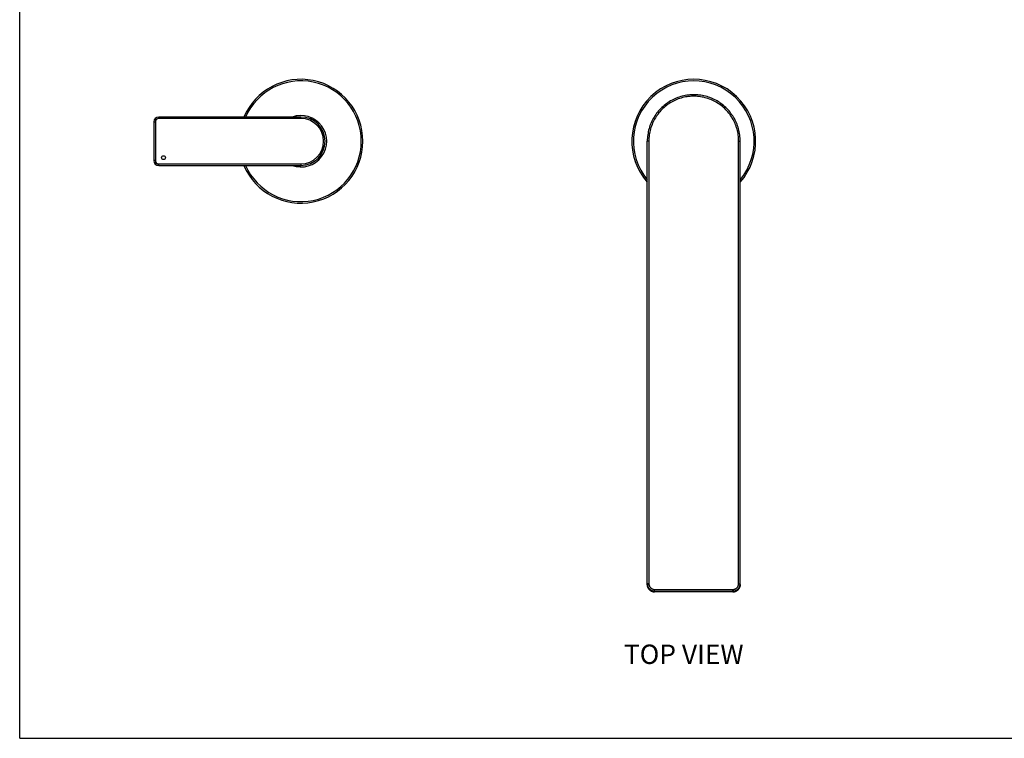
# Model space of a CAD drawing. Units: millimetres. Extents: x 0 to 841, y 0 to 594.
# Drawn here: x 0 to 407, y 0 to 297 of the extents above; entities that cross this region are included whole.
import ezdxf

# ---------------------------------------------------------------- set-up
doc = ezdxf.new("R2010")
doc.units = ezdxf.units.MM
doc.header["$LTSCALE"] = 46.255
doc.layers.get('0').update_dxf_attribs({"linetype": 'CONTINUOUS'})
doc.layers.add('_CURVE', color=7, linetype='CONTINUOUS')
doc.layers.add('_SURFACE', color=7, linetype='CONTINUOUS')
doc.styles.get("Standard").update_dxf_attribs({"font": 'txt', "width": 0.8})

msp = doc.modelspace()

# ---------------------------------------------------------------- linework, layer by layer
at = {"color": 7, "linetype": 'Continuous'}
for p, q in [((0, 0), (0, 594)), ((57.47, 256.16), (57.47, 256.77)), ((116.27, 256.77), (57.47, 256.77)), ((116.27, 256.16), (116.27, 256.77)), ((55.47, 254.77), (55.47, 238.77)), ((55.47, 254.77), (56.08, 254.77)), ((56.08, 254.77), (56.08, 238.77)), ((116.27, 256.16), (57.47, 256.16)), ((56.08, 238.77), (55.47, 238.77)), ((57.47, 236.77), (57.47, 237.38)), ((57.47, 237.38), (116.27, 237.38)), ((57.47, 236.77), (116.27, 236.77)), ((116.27, 237.38), (116.27, 236.77)), ((0, 0), (841, 0))]:
    msp.add_line(p, q, dxfattribs=at)
for centre, radius, start, end in [((116.27, 246.77), 25.6, 202.9986, 157.0059), ((116.27, 246.77), 24.96, 203.6207, 156.3793), ((278.67, 246.77), 25.6, 318.6011, 221.3989), ((278.67, 246.77), 24.96, 320.3029, 219.6971), ((57.47, 254.77), 2, 90, 180), ((116.27, 246.77), 10.64, 250.0742, 109.9258), ((116.27, 246.77), 10, 270, 90), ((57.47, 254.77), 1.39, 90, 180), ((116.27, 246.77), 9.39, 270, 90), ((57.47, 238.77), 2, 180, 270), ((57.47, 238.77), 1.39, 180, 270)]:
    msp.add_arc(centre, radius, start, end, dxfattribs=at)
at = {"layer": '_CURVE', "color": 4, "linetype": 'Continuous'}
msp.add_circle((59.47, 239.97), 0.8, dxfattribs=at)
at = {"layer": '_SURFACE', "color": 7, "linetype": 'Continuous'}
for p, q in [((259.47, 63.54), (259.47, 246.8)), ((260.11, 246.82), (260.11, 63.91)), ((297.23, 63.91), (297.23, 246.82)), ((297.87, 63.54), (297.87, 246.8)), ((262.51, 61.51), (294.83, 61.51)), ((262.51, 60.51), (262.51, 61.51)), ((294.83, 60.51), (294.83, 61.51)), ((297.87, 63.54), (297.87, 63.39)), ((262.51, 60.85), (294.83, 60.85)), ((294.83, 60.51), (262.51, 60.51)), ((294.83, 60.51), (262.51, 60.51))]:
    msp.add_line(p, q, dxfattribs=at)
for points in [[(297.87, 246.8), (297.86, 247.45), (297.83, 248.1), (297.77, 248.75), (297.7, 249.39), (297.6, 250.03), (297.48, 250.66), (297.34, 251.29), (297.18, 251.92), (296.99, 252.54), (296.79, 253.15), (296.56, 253.76), (296.32, 254.36), (296.06, 254.95), (295.77, 255.53), (295.47, 256.1), (295.14, 256.66), (294.8, 257.21), (294.44, 257.74), (294.06, 258.27), (293.67, 258.78), (293.26, 259.28), (292.83, 259.76), (292.38, 260.23), (291.92, 260.69), (291.44, 261.13), (290.95, 261.55), (290.45, 261.95), (289.93, 262.34), (289.4, 262.71), (288.86, 263.07), (288.3, 263.4), (287.74, 263.72), (287.16, 264.01), (286.57, 264.29), (285.98, 264.54), (285.38, 264.78), (284.76, 265), (284.15, 265.19), (283.52, 265.37), (282.89, 265.52), (282.26, 265.65), (281.62, 265.76), (280.98, 265.85), (280.33, 265.92), (279.69, 265.96), (279.04, 265.98), (278.39, 265.99), (277.74, 265.97), (277.1, 265.92), (276.45, 265.86), (275.81, 265.77), (275.17, 265.67), (274.53, 265.54), (273.9, 265.39), (273.28, 265.22), (272.66, 265.02), (272.05, 264.81), (271.44, 264.58), (270.85, 264.32), (270.26, 264.05), (269.68, 263.76), (269.12, 263.44), (268.56, 263.11), (268.02, 262.76), (267.48, 262.39), (266.96, 262.01), (266.46, 261.6), (265.96, 261.18), (265.49, 260.75), (265.02, 260.3), (264.58, 259.83), (264.14, 259.35), (263.73, 258.85), (263.33, 258.34), (262.95, 257.82), (262.59, 257.28), (262.25, 256.73), (261.92, 256.18), (261.61, 255.61), (261.33, 255.03), (261.06, 254.44), (260.81, 253.84), (260.58, 253.24), (260.38, 252.63), (260.19, 252), (260.02, 251.37), (259.88, 250.74), (259.76, 250.09), (259.65, 249.44), (259.57, 248.78), (259.52, 248.12), (259.48, 247.46), (259.47, 246.8)], [(297.23, 246.82), (297.22, 247.46), (297.19, 248.08), (297.13, 248.71), (297.06, 249.33), (296.97, 249.94), (296.85, 250.55), (296.72, 251.16), (296.56, 251.77), (296.38, 252.37), (296.19, 252.96), (295.97, 253.55), (295.73, 254.13), (295.48, 254.7), (295.2, 255.26), (294.91, 255.81), (294.6, 256.35), (294.26, 256.88), (293.92, 257.4), (293.55, 257.91), (293.17, 258.4), (292.77, 258.89), (292.36, 259.35), (291.92, 259.81), (291.48, 260.25), (291.02, 260.67), (290.54, 261.08), (290.06, 261.47), (289.56, 261.85), (289.04, 262.2), (288.52, 262.55), (287.98, 262.87), (287.43, 263.17), (286.88, 263.46), (286.31, 263.73), (285.73, 263.97), (285.15, 264.2), (284.56, 264.41), (283.96, 264.6), (283.36, 264.77), (282.75, 264.92), (282.14, 265.04), (281.52, 265.15), (280.9, 265.24), (280.28, 265.3), (279.65, 265.34), (279.03, 265.37), (278.4, 265.37), (277.77, 265.35), (277.15, 265.31), (276.52, 265.25), (275.9, 265.16), (275.29, 265.06), (274.67, 264.94), (274.06, 264.79), (273.46, 264.62), (272.86, 264.44), (272.27, 264.23), (271.69, 264.01), (271.11, 263.76), (270.54, 263.5), (269.98, 263.21), (269.43, 262.91), (268.9, 262.59), (268.37, 262.25), (267.86, 261.9), (267.35, 261.52), (266.86, 261.13), (266.39, 260.73), (265.93, 260.31), (265.48, 259.87), (265.05, 259.42), (264.63, 258.95), (264.23, 258.47), (263.84, 257.98), (263.48, 257.47), (263.13, 256.95), (262.79, 256.43), (262.48, 255.89), (262.18, 255.34), (261.9, 254.77), (261.65, 254.21), (261.41, 253.63), (261.19, 253.05), (260.99, 252.45), (260.81, 251.85), (260.65, 251.24), (260.51, 250.63), (260.39, 250), (260.29, 249.37), (260.21, 248.74), (260.16, 248.1), (260.12, 247.46), (260.11, 246.82)], [(260.11, 246.82), (260.06, 246.82), (260, 246.82), (259.95, 246.82), (259.89, 246.82), (259.84, 246.82), (259.79, 246.82), (259.74, 246.82), (259.7, 246.82), (259.66, 246.82), (259.62, 246.81), (259.59, 246.81), (259.56, 246.81), (259.53, 246.81), (259.51, 246.81), (259.49, 246.81), (259.48, 246.8), (259.47, 246.8), (259.47, 246.8)], [(297.23, 246.82), (297.29, 246.82), (297.34, 246.82), (297.4, 246.82), (297.45, 246.82), (297.5, 246.82), (297.55, 246.82), (297.6, 246.82), (297.64, 246.82), (297.68, 246.82), (297.72, 246.81), (297.76, 246.81), (297.79, 246.81), (297.81, 246.81), (297.83, 246.81), (297.85, 246.81), (297.86, 246.8), (297.87, 246.8), (297.87, 246.8)], [(260.11, 63.91), (260.06, 63.91), (260.02, 63.91), (259.97, 63.91), (259.92, 63.91), (259.88, 63.91), (259.83, 63.91), (259.79, 63.91), (259.75, 63.91), (259.71, 63.91), (259.68, 63.91), (259.64, 63.91), (259.61, 63.9), (259.58, 63.9), (259.56, 63.9), (259.53, 63.9), (259.52, 63.9), (259.5, 63.9), (259.49, 63.9), (259.48, 63.89), (259.47, 63.89), (259.47, 63.89)], [(259.47, 63.89), (259.48, 63.73), (259.49, 63.57)], [(262.51, 60.51), (262.35, 60.51), (262.19, 60.52), (262.04, 60.54), (261.88, 60.57), (261.72, 60.61), (261.57, 60.66), (261.42, 60.71), (261.27, 60.77), (261.13, 60.84), (260.99, 60.91), (260.86, 61), (260.72, 61.09), (260.6, 61.18), (260.48, 61.29), (260.36, 61.4), (260.25, 61.51), (260.15, 61.63), (260.05, 61.76), (259.96, 61.89), (259.88, 62.03), (259.8, 62.17), (259.73, 62.31), (259.67, 62.46), (259.62, 62.61), (259.57, 62.76), (259.54, 62.91), (259.51, 63.07), (259.49, 63.23), (259.48, 63.39), (259.47, 63.54)], [(259.47, 63.54), (259.48, 63.39), (259.49, 63.23), (259.51, 63.07), (259.54, 62.91)], [(259.49, 63.57), (259.51, 63.42), (259.54, 63.26), (259.57, 63.1), (259.62, 62.95), (259.67, 62.8), (259.73, 62.66), (259.8, 62.51), (259.88, 62.37), (259.96, 62.24), (260.05, 62.11), (260.15, 61.98), (260.25, 61.86), (260.36, 61.74), (260.48, 61.63), (260.6, 61.53), (260.72, 61.43), (260.86, 61.34), (260.99, 61.26), (261.13, 61.18), (261.27, 61.12), (261.42, 61.05), (261.57, 61), (261.72, 60.96), (261.88, 60.92), (262.04, 60.89), (262.19, 60.87), (262.35, 60.86), (262.51, 60.85)], [(259.62, 62.61), (259.67, 62.46), (259.73, 62.31), (259.8, 62.17), (259.88, 62.03), (259.96, 61.89), (260.05, 61.76), (260.15, 61.63), (260.25, 61.51), (260.36, 61.4), (260.48, 61.29), (260.6, 61.18), (260.72, 61.09), (260.86, 61), (260.99, 60.91), (261.13, 60.84), (261.27, 60.77), (261.42, 60.71), (261.57, 60.65), (261.72, 60.61), (261.88, 60.57), (262.04, 60.54), (262.19, 60.52), (262.35, 60.51), (262.51, 60.51)], [(260.11, 63.91), (260.12, 63.77), (260.13, 63.64), (260.15, 63.5), (260.18, 63.36), (260.21, 63.23), (260.26, 63.09), (260.31, 62.96), (260.37, 62.84), (260.43, 62.71), (260.51, 62.6), (260.59, 62.48), (260.67, 62.37), (260.77, 62.27), (260.86, 62.17), (260.97, 62.08), (261.08, 61.99), (261.19, 61.91), (261.31, 61.84), (261.43, 61.77), (261.56, 61.71), (261.69, 61.66), (261.82, 61.62), (261.96, 61.58), (262.1, 61.55), (262.23, 61.53), (262.37, 61.52), (262.51, 61.51)], [(294.83, 61.51), (294.97, 61.52), (295.11, 61.53), (295.25, 61.55), (295.38, 61.58), (295.52, 61.62), (295.65, 61.66), (295.78, 61.71), (295.91, 61.77), (296.03, 61.84), (296.15, 61.91), (296.26, 61.99), (296.37, 62.08), (296.48, 62.17), (296.58, 62.27), (296.67, 62.37), (296.76, 62.48), (296.84, 62.6), (296.91, 62.71), (296.98, 62.84), (297.04, 62.96), (297.09, 63.09), (297.13, 63.23), (297.17, 63.36), (297.2, 63.5), (297.22, 63.64), (297.23, 63.77), (297.23, 63.91)], [(294.83, 60.85), (294.99, 60.86), (295.15, 60.87), (295.31, 60.89), (295.46, 60.92), (295.62, 60.96), (295.77, 61), (295.92, 61.05), (296.07, 61.12), (296.21, 61.18), (296.35, 61.26), (296.49, 61.34), (296.62, 61.43), (296.74, 61.53), (296.87, 61.63), (296.98, 61.74), (297.09, 61.86), (297.19, 61.98), (297.29, 62.11), (297.38, 62.24), (297.46, 62.37), (297.54, 62.51), (297.61, 62.66), (297.67, 62.8), (297.72, 62.95), (297.77, 63.1), (297.8, 63.26), (297.83, 63.42), (297.85, 63.57), (297.87, 63.73), (297.87, 63.89)], [(294.83, 60.51), (294.99, 60.51), (295.15, 60.52), (295.31, 60.54), (295.46, 60.57), (295.62, 60.61), (295.77, 60.65), (295.92, 60.71), (296.07, 60.77), (296.21, 60.84), (296.35, 60.91), (296.49, 61), (296.62, 61.09), (296.74, 61.18), (296.87, 61.29), (296.98, 61.4), (297.09, 61.51), (297.19, 61.63), (297.29, 61.76), (297.38, 61.89), (297.46, 62.03), (297.54, 62.17), (297.61, 62.31), (297.67, 62.46), (297.72, 62.61), (297.77, 62.76), (297.8, 62.91), (297.83, 63.07), (297.85, 63.23), (297.87, 63.39), (297.87, 63.54)], [(297.54, 62.17), (297.46, 62.03), (297.38, 61.89), (297.29, 61.76), (297.19, 61.63), (297.09, 61.51), (296.98, 61.4), (296.87, 61.29), (296.74, 61.18), (296.62, 61.09), (296.49, 61), (296.35, 60.91), (296.21, 60.84), (296.07, 60.77), (295.92, 60.71), (295.77, 60.66), (295.62, 60.61), (295.46, 60.57), (295.31, 60.54), (295.15, 60.52), (294.99, 60.51), (294.83, 60.51)], [(297.23, 63.91), (297.28, 63.91), (297.33, 63.91), (297.37, 63.91), (297.42, 63.91), (297.47, 63.91), (297.51, 63.91), (297.55, 63.91), (297.59, 63.91), (297.63, 63.91), (297.67, 63.91), (297.7, 63.91), (297.73, 63.9), (297.76, 63.9), (297.79, 63.9), (297.81, 63.9), (297.83, 63.9), (297.84, 63.9), (297.86, 63.9), (297.86, 63.89), (297.87, 63.89), (297.87, 63.89)], [(297.85, 63.23), (297.83, 63.07), (297.8, 62.91), (297.77, 62.76), (297.72, 62.61), (297.67, 62.46), (297.61, 62.31)]]:
    msp.add_lwpolyline(points, dxfattribs=at)

# ---------------------------------------------------------------- texts
at = {"color": 2, "linetype": 'Continuous', "insert": (249.79, 38.73), "char_height": 8, "width": 51.2, "attachment_point": 1, "line_spacing_factor": 0.9}
msp.add_mtext('TOP VIEW', dxfattribs=at)

doc.saveas('drawing.dxf')
